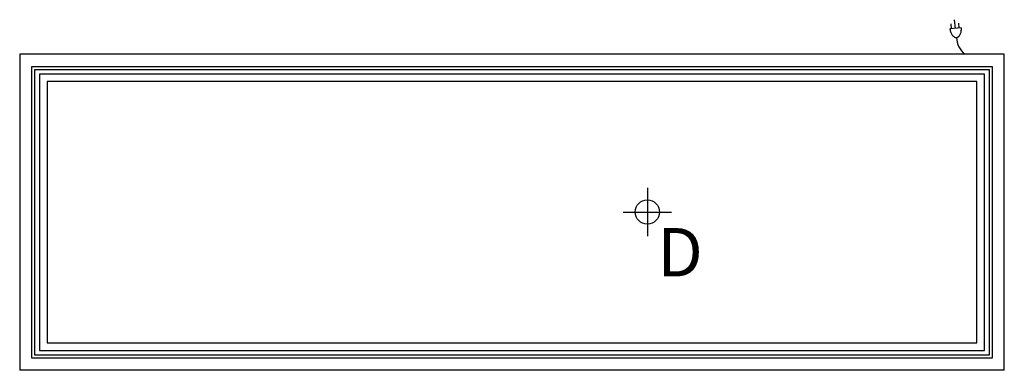
# Model space of a CAD drawing. Extents: x 0 to 81.2, y -26.1 to 2.9.
import ezdxf

# ---------------------------------------------------------------- set-up
doc = ezdxf.new("R2010")
doc.units = 0
doc.header["$MEASUREMENT"] = 0
for name, color, linetype in [('200', 2, 'Continuous'), ('350', 3, 'Continuous'), ('470', 6, 'Continuous')]:
    doc.layers.add(name, color=color, linetype=linetype)
doc.styles.add('SIMPLEX', font='SIMPLEX')

msp = doc.modelspace()

# ---------------------------------------------------------------- linework, layer by layer
at = {"layer": '200'}
for p, q in [((0, 0), (0, -26.063)), ((81.25, 0), (0, 0)), ((81.25, -26.063), (81.25, 0)), ((1, -25.063), (1, -1)), ((1, -1), (80.25, -1)), ((1.25, -24.813), (1.25, -1.25)), ((1.25, -1.25), (80, -1.25)), ((80, -1.25), (80, -24.813)), ((80.25, -1), (80.25, -25.063)), ((1.638, -1.638), (1.638, -24.424)), ((79.612, -1.638), (1.638, -1.638)), ((2.256, -2.256), (2.256, -23.806)), ((78.994, -2.256), (2.256, -2.256)), ((78.994, -23.806), (78.994, -2.256)), ((79.612, -24.424), (79.612, -1.638)), ((2.256, -23.806), (78.994, -23.806)), ((80.25, -25.063), (1, -25.063)), ((80, -24.813), (1.25, -24.813)), ((1.638, -24.424), (79.612, -24.424)), ((81.25, -26.063), (0, -26.063))]:
    msp.add_line(p, q, dxfattribs=at)
at = {"layer": '350'}
for p, q in [((76.894, 2.109), (76.852, 2.507)), ((77.215, 2.142), (77.141, 2.854)), ((77.537, 2.176), (77.496, 2.574)), ((77.699, 2.193), (76.761, 2.095))]:
    msp.add_line(p, q, dxfattribs=at)
msp.add_lwpolyline([(76.761, 2.095, 0.063324), (76.831, 1.799, 0.07639), (76.954, 1.578, 0.107132), (77.137, 1.426, 0.301668), (77.469, 1.46, 0.107132), (77.617, 1.647, 0.07639), (77.692, 1.889, 0.063324), (77.699, 2.193, 0.063324)], format="xyb", dxfattribs=at)
msp.add_arc((79.071, 1.408), 1.76, 180.55829, 233.14798, dxfattribs=at)
at = {"layer": '470'}
for p, q in [((51.793, -11.008), (51.793, -15.008)), ((49.793, -13.008), (53.793, -13.008))]:
    msp.add_line(p, q, dxfattribs=at)
msp.add_circle((51.793, -13.008), 1, dxfattribs=at)

# ---------------------------------------------------------------- texts
at = {"layer": '470', "style": 'SIMPLEX'}
msp.add_text('D', height=4, dxfattribs=at).set_placement((52.617, -18.326))

doc.saveas('drawing.dxf')
